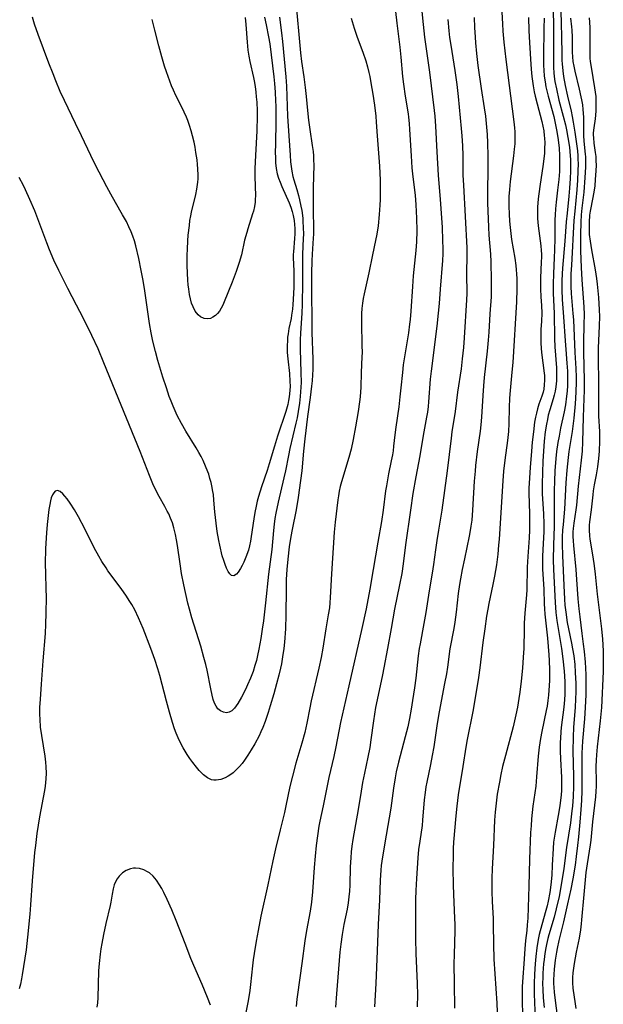
# Model space of a CAD drawing. Units: inches. Extents: x 2087394 to 2092852, y 185790 to 191226.
# Drawn here: x 2090164 to 2090253, y 187616 to 187766 of the extents above; entities that cross this region are included whole.
import ezdxf

# ---------------------------------------------------------------- set-up
doc = ezdxf.new("R2010")
doc.units = ezdxf.units.IN
doc.header["$MEASUREMENT"] = 0
doc.layers.add('c_23_T14S_R19E', color=71, linetype='Continuous')

msp = doc.modelspace()

# ---------------------------------------------------------------- linework, layer by layer
at = {"layer": 'c_23_T14S_R19E'}
for points in [[(2090220.94, 187769.78, 1076), (2090221.4, 187765.31, 1076), (2090221.86, 187761.64, 1076), (2090222.03, 187760.15, 1076), (2090222.31, 187757.18, 1076), (2090222.43, 187756.04, 1076), (2090222.69, 187754.21, 1076), (2090223.14, 187751.52, 1076), (2090223.21, 187750.99, 1076), (2090223.3, 187750.05, 1076), (2090223.37, 187749.12, 1076), (2090223.59, 187745.11, 1076), (2090223.72, 187743.3, 1076), (2090223.86, 187741.92, 1076), (2090224.19, 187739.14, 1076), (2090224.31, 187737.67, 1076), (2090224.42, 187735.63, 1076), (2090224.45, 187733.71, 1076), (2090224.41, 187732.04, 1076), (2090224.32, 187730.71, 1076), (2090223.92, 187726.85, 1076), (2090223.79, 187725.22, 1076), (2090223.57, 187721.48, 1076), (2090223.45, 187720.22, 1076), (2090223.36, 187719.51, 1076), (2090223.18, 187718.18, 1076), (2090222.67, 187715.15, 1076), (2090222.41, 187713.32, 1076), (2090222.27, 187712.15, 1076), (2090222.05, 187709.8, 1076), (2090221.9, 187708.43, 1076), (2090221.71, 187706.92, 1076), (2090221.25, 187703.8, 1076), (2090221.11, 187702.65, 1076), (2090220.93, 187700.93, 1076), (2090220.84, 187700.21, 1076), (2090220.74, 187699.59, 1076), (2090220.57, 187698.7, 1076), (2090220.16, 187696.71, 1076), (2090219.83, 187694.91, 1076), (2090219.71, 187694.14, 1076), (2090219.34, 187691.19, 1076), (2090219.08, 187689.49, 1076), (2090218.55, 187686.31, 1076), (2090217.82, 187682.15, 1076), (2090217.33, 187679.18, 1076), (2090216.76, 187676.17, 1076), (2090216.12, 187673.17, 1076), (2090214.12, 187664.48, 1076), (2090212.85, 187658.89, 1076), (2090212.15, 187655.2, 1076), (2090211.82, 187653.7, 1076), (2090211.08, 187650.52, 1076), (2090210.2, 187646.2, 1076), (2090209.7, 187643.85, 1076), (2090209.55, 187643.11, 1076), (2090209.33, 187641.62, 1076), (2090209.15, 187640.16, 1076), (2090208.99, 187638.56, 1076), (2090208.84, 187636.79, 1076), (2090208.59, 187633.13, 1076), (2090208.43, 187631.56, 1076), (2090208.21, 187630.16, 1076), (2090207.66, 187627.24, 1076), (2090207.41, 187625.66, 1076), (2090206.95, 187622.18, 1076), (2090206.28, 187617.49, 1076), (2090206.19, 187616.77, 1076), (2090206.08, 187615.64, 1076)], [(2090224.89, 187770.69, 1074), (2090225.41, 187765.12, 1074), (2090225.63, 187763.18, 1074), (2090226.38, 187757.87, 1074), (2090227.11, 187752.02, 1074), (2090227.19, 187751.15, 1074), (2090227.3, 187749.61, 1074), (2090227.52, 187745.73, 1074), (2090227.69, 187742.18, 1074), (2090228.02, 187738.48, 1074), (2090228.3, 187734.28, 1074), (2090228.39, 187732.24, 1074), (2090228.41, 187731, 1074), (2090228.4, 187730.18, 1074), (2090228.35, 187729.19, 1074), (2090228.04, 187724.85, 1074), (2090227.86, 187722.64, 1074), (2090227.71, 187721.17, 1074), (2090227.49, 187719.21, 1074), (2090226.63, 187712.33, 1074), (2090226.52, 187711.14, 1074), (2090226.26, 187707.69, 1074), (2090226.19, 187706.98, 1074), (2090226.08, 187706.09, 1074), (2090225.96, 187705.37, 1074), (2090225.44, 187702.56, 1074), (2090224.91, 187699.46, 1074), (2090224.32, 187696.28, 1074), (2090223.88, 187693.75, 1074), (2090223.49, 187691.18, 1074), (2090222.76, 187685.91, 1074), (2090222.4, 187683.04, 1074), (2090222.17, 187681.56, 1074), (2090221.84, 187679.85, 1074), (2090221.07, 187676.14, 1074), (2090220.55, 187673.19, 1074), (2090219.98, 187670.14, 1074), (2090219.46, 187667.2, 1074), (2090219.24, 187666.12, 1074), (2090218.56, 187663.05, 1074), (2090218.18, 187661.14, 1074), (2090217.86, 187659.14, 1074), (2090217.48, 187656.25, 1074), (2090217.3, 187655.06, 1074), (2090217.01, 187653.59, 1074), (2090216.5, 187651.18, 1074), (2090216.21, 187649.74, 1074), (2090215.98, 187648.42, 1074), (2090215.53, 187645.63, 1074), (2090214.74, 187641.06, 1074), (2090214.59, 187640.08, 1074), (2090214.49, 187639.19, 1074), (2090214.42, 187638.29, 1074), (2090214.34, 187636.92, 1074), (2090214.27, 187634.12, 1074), (2090214.22, 187633.23, 1074), (2090214.14, 187632.33, 1074), (2090214.03, 187631.45, 1074), (2090213.87, 187630.49, 1074), (2090213.38, 187628.12, 1074), (2090213.09, 187626.6, 1074), (2090212.88, 187625.14, 1074), (2090212.74, 187623.91, 1074), (2090212.24, 187617.58, 1074), (2090212.11, 187615.57, 1074)], [(2090237.27, 187769.73, 1068), (2090237.5, 187765.19, 1068), (2090237.58, 187764.07, 1068), (2090237.73, 187762.4, 1068), (2090238.03, 187759.76, 1068), (2090239.24, 187750.3, 1068), (2090239.34, 187749.36, 1068), (2090239.38, 187748.76, 1068), (2090239.4, 187748.15, 1068), (2090239.39, 187747.54, 1068), (2090239.36, 187746.92, 1068), (2090239.29, 187746.15, 1068), (2090239.18, 187745.14, 1068), (2090238.68, 187741.19, 1068), (2090238.55, 187739.97, 1068), (2090238.48, 187738.91, 1068), (2090238.47, 187738.19, 1068), (2090238.48, 187737.47, 1068), (2090238.52, 187736.24, 1068), (2090238.59, 187735.15, 1068), (2090238.66, 187734.21, 1068), (2090238.77, 187733.29, 1068), (2090238.9, 187732.37, 1068), (2090239.37, 187729.55, 1068), (2090239.53, 187728.44, 1068), (2090239.6, 187727.79, 1068), (2090239.66, 187727.14, 1068), (2090239.69, 187726.41, 1068), (2090239.7, 187724.89, 1068), (2090239.62, 187722.92, 1068), (2090239.06, 187713.68, 1068), (2090238.95, 187712.19, 1068), (2090238.67, 187709.39, 1068), (2090238.59, 187708.24, 1068), (2090238.54, 187706.8, 1068), (2090238.48, 187704.39, 1068), (2090238.41, 187703.19, 1068), (2090238.27, 187701.82, 1068), (2090237.85, 187698.78, 1068), (2090237.68, 187697.15, 1068), (2090237.57, 187695.67, 1068), (2090236.98, 187686.76, 1068), (2090236.91, 187685.88, 1068), (2090236.78, 187684.49, 1068), (2090236.57, 187682.85, 1068), (2090236.3, 187681.15, 1068), (2090236.04, 187679.86, 1068), (2090235.42, 187676.97, 1068), (2090235.25, 187676.12, 1068), (2090235.07, 187675.04, 1068), (2090234.8, 187673.16, 1068), (2090234.52, 187671.07, 1068), (2090234.07, 187667.18, 1068), (2090233.87, 187665.71, 1068), (2090233.62, 187664.17, 1068), (2090232.99, 187660.55, 1068), (2090232.15, 187656.31, 1068), (2090231.94, 187655.14, 1068), (2090231.47, 187652.18, 1068), (2090230.75, 187647.88, 1068), (2090230.53, 187646.15, 1068), (2090230.39, 187644.68, 1068), (2090230.07, 187640.69, 1068), (2090230.02, 187639.71, 1068), (2090229.99, 187638.73, 1068), (2090229.97, 187636.6, 1068), (2090230, 187634.17, 1068), (2090230.04, 187632.7, 1068), (2090230.21, 187629.11, 1068), (2090230.24, 187628.16, 1068), (2090230.23, 187627.19, 1068), (2090230.14, 187623.59, 1068), (2090230.12, 187622.17, 1068), (2090230.17, 187619.16, 1068), (2090230.19, 187615.39, 1068)], [(2090205.99, 187769.15, 1080), (2090206.75, 187760.77, 1080), (2090206.91, 187759.48, 1080), (2090207.27, 187757.14, 1080), (2090207.49, 187755.5, 1080), (2090207.63, 187754.15, 1080), (2090207.81, 187751.99, 1080), (2090207.97, 187750.54, 1080), (2090208.17, 187749.13, 1080), (2090208.56, 187746.7, 1080), (2090208.67, 187745.77, 1080), (2090208.73, 187745.14, 1080), (2090208.76, 187744.47, 1080), (2090208.77, 187743.77, 1080), (2090208.71, 187740.25, 1080), (2090208.7, 187738.06, 1080), (2090208.71, 187736.32, 1080), (2090208.74, 187734.5, 1080), (2090208.74, 187733.18, 1080), (2090208.71, 187732.58, 1080), (2090208.53, 187730.17, 1080), (2090208.48, 187729.15, 1080), (2090208.42, 187727.26, 1080), (2090208.41, 187726.12, 1080), (2090208.49, 187718.22, 1080), (2090208.63, 187714.15, 1080), (2090208.63, 187712.61, 1080), (2090208.59, 187711.77, 1080), (2090208.53, 187710.9, 1080), (2090208.44, 187710.04, 1080), (2090208.23, 187708.33, 1080), (2090207.83, 187705.45, 1080), (2090207.42, 187702.07, 1080), (2090207.22, 187700.15, 1080), (2090206.96, 187697.18, 1080), (2090206.78, 187695.7, 1080), (2090206.41, 187693.13, 1080), (2090206.1, 187691.22, 1080), (2090205.47, 187688.25, 1080), (2090205.27, 187687.17, 1080), (2090205.03, 187685.62, 1080), (2090204.81, 187683.75, 1080), (2090204.67, 187682.15, 1080), (2090204.59, 187680.64, 1080), (2090204.56, 187679.16, 1080), (2090204.54, 187675.29, 1080), (2090204.46, 187673.15, 1080), (2090204.33, 187671.12, 1080), (2090204.23, 187670.16, 1080), (2090204.04, 187668.88, 1080), (2090203.85, 187667.8, 1080), (2090203.71, 187667.14, 1080), (2090203.45, 187666.08, 1080), (2090203.1, 187664.74, 1080), (2090202.68, 187663.25, 1080), (2090202.14, 187661.41, 1080), (2090201.83, 187660.4, 1080), (2090201.37, 187659.03, 1080), (2090201.02, 187658.11, 1080), (2090200.74, 187657.48, 1080), (2090200.45, 187656.85, 1080), (2090199.8, 187655.64, 1080), (2090199.25, 187654.71, 1080), (2090198.75, 187653.91, 1080), (2090198.22, 187653.13, 1080), (2090197.86, 187652.65, 1080), (2090197.49, 187652.19, 1080), (2090196.89, 187651.56, 1080), (2090196.53, 187651.24, 1080), (2090196.16, 187650.96, 1080), (2090195.74, 187650.69, 1080), (2090195.31, 187650.47, 1080), (2090194.61, 187650.21, 1080), (2090193.91, 187650.09, 1080), (2090193.58, 187650.11, 1080), (2090193.23, 187650.18, 1080), (2090192.61, 187650.46, 1080), (2090192.01, 187650.9, 1080), (2090191.73, 187651.16, 1080), (2090191.32, 187651.59, 1080), (2090190.92, 187652.06, 1080), (2090190.36, 187652.79, 1080), (2090189.93, 187653.39, 1080), (2090189.52, 187654.02, 1080), (2090188.9, 187655.05, 1080), (2090188.46, 187655.89, 1080), (2090188.15, 187656.56, 1080), (2090187.86, 187657.24, 1080), (2090187.6, 187657.93, 1080), (2090187.26, 187658.9, 1080), (2090186.81, 187660.44, 1080), (2090186.35, 187662.15, 1080), (2090185.36, 187666.02, 1080), (2090185.06, 187667.07, 1080), (2090184.61, 187668.47, 1080), (2090184, 187670.15, 1080), (2090182.81, 187673.18, 1080), (2090182.11, 187674.83, 1080), (2090181.53, 187676.02, 1080), (2090181.08, 187676.82, 1080), (2090180.68, 187677.46, 1080), (2090180.26, 187678.09, 1080), (2090179.44, 187679.25, 1080), (2090177.45, 187681.97, 1080), (2090177.16, 187682.41, 1080), (2090176.54, 187683.38, 1080), (2090176.05, 187684.2, 1080), (2090175.35, 187685.46, 1080), (2090173.93, 187688.35, 1080), (2090172.96, 187690.2, 1080), (2090172.35, 187691.26, 1080), (2090171.71, 187692.25, 1080), (2090171.23, 187692.91, 1080), (2090170.9, 187693.33, 1080), (2090170.58, 187693.68, 1080), (2090170.18, 187694.02, 1080), (2090169.78, 187694.17, 1080), (2090169.41, 187694.08, 1080), (2090169.19, 187693.85, 1080), (2090169.01, 187693.55, 1080), (2090168.83, 187693.06, 1080), (2090168.7, 187692.59, 1080), (2090168.59, 187692.06, 1080), (2090168.46, 187691.31, 1080), (2090168.34, 187690.37, 1080), (2090168.2, 187688.99, 1080), (2090168.1, 187687.76, 1080), (2090167.97, 187685.37, 1080), (2090167.91, 187683.04, 1080), (2090167.93, 187681.55, 1080), (2090168.01, 187679.23, 1080), (2090168.03, 187677.95, 1080), (2090168.01, 187675.53, 1080), (2090167.97, 187673.85, 1080), (2090167.9, 187672.44, 1080), (2090167.56, 187668.27, 1080), (2090167.31, 187664.69, 1080), (2090167.13, 187662.43, 1080), (2090167.05, 187661.14, 1080), (2090167.04, 187660.11, 1080), (2090167.06, 187659.37, 1080), (2090167.15, 187658.19, 1080), (2090167.32, 187656.9, 1080), (2090167.84, 187653.74, 1080), (2090167.95, 187652.82, 1080), (2090168.01, 187652.13, 1080), (2090168.03, 187651.18, 1080), (2090168, 187650.3, 1080), (2090167.89, 187649.2, 1080), (2090167.79, 187648.52, 1080), (2090167.05, 187644.52, 1080), (2090166.65, 187642, 1080), (2090166.4, 187640.14, 1080), (2090166.28, 187639.08, 1080), (2090165.9, 187634.81, 1080), (2090165.67, 187631.11, 1080), (2090165.56, 187629.71, 1080), (2090165.23, 187626.22, 1080), (2090165, 187624.3, 1080), (2090164.41, 187620.46, 1080), (2090164.31, 187619.88, 1080), (2090164.14, 187619.05, 1080), (2090163.96, 187618.35, 1080)], [(2090245.21, 187768.12, 1062), (2090245.26, 187764.08, 1062), (2090245.26, 187759.37, 1062), (2090245.28, 187758.55, 1062), (2090245.33, 187757.73, 1062), (2090245.38, 187757.21, 1062), (2090245.48, 187756.44, 1062), (2090245.7, 187755.3, 1062), (2090246.1, 187753.58, 1062), (2090246.74, 187751.14, 1062), (2090247.07, 187749.85, 1062), (2090247.25, 187749.05, 1062), (2090247.47, 187747.91, 1062), (2090247.69, 187746.41, 1062), (2090247.81, 187745.14, 1062), (2090247.85, 187744.54, 1062), (2090247.87, 187743.66, 1062), (2090247.87, 187742.77, 1062), (2090247.83, 187741.65, 1062), (2090247.72, 187740.18, 1062), (2090247.61, 187738.97, 1062), (2090247.33, 187736.41, 1062), (2090247.21, 187735.08, 1062), (2090246.99, 187732.14, 1062), (2090246.63, 187728.03, 1062), (2090246.57, 187727.15, 1062), (2090246.53, 187726.11, 1062), (2090246.52, 187724.71, 1062), (2090246.59, 187723.25, 1062), (2090246.79, 187720.59, 1062), (2090247.02, 187716.97, 1062), (2090247.13, 187715.62, 1062), (2090247.32, 187713.57, 1062), (2090247.4, 187712.37, 1062), (2090247.42, 187711.03, 1062), (2090247.4, 187710.16, 1062), (2090247.34, 187709.3, 1062), (2090247.27, 187708.54, 1062), (2090247.09, 187707.24, 1062), (2090246.89, 187706.17, 1062), (2090246.35, 187703.66, 1062), (2090246.11, 187702.45, 1062), (2090245.94, 187701.5, 1062), (2090245.74, 187700.14, 1062), (2090245.62, 187699.06, 1062), (2090245.49, 187697.17, 1062), (2090245.4, 187695.59, 1062), (2090245.36, 187694.17, 1062), (2090245.39, 187690.65, 1062), (2090245.35, 187688.71, 1062), (2090245.26, 187685.91, 1062), (2090245.24, 187683.64, 1062), (2090245.28, 187682.17, 1062), (2090245.52, 187677.15, 1062), (2090245.64, 187675.63, 1062), (2090245.79, 187674.41, 1062), (2090245.97, 187673.18, 1062), (2090246.5, 187670.12, 1062), (2090246.71, 187668.58, 1062), (2090246.89, 187666.68, 1062), (2090246.98, 187665.13, 1062), (2090247, 187663.99, 1062), (2090246.98, 187663.17, 1062), (2090246.93, 187662.35, 1062), (2090246.82, 187661.21, 1062), (2090246.42, 187658.12, 1062), (2090246.36, 187657.45, 1062), (2090246.31, 187656.5, 1062), (2090246.29, 187655.83, 1062), (2090246.3, 187654.53, 1062), (2090246.34, 187653.34, 1062), (2090246.49, 187650.51, 1062), (2090246.51, 187649.76, 1062), (2090246.5, 187649.17, 1062), (2090246.48, 187648.58, 1062), (2090246.42, 187647.83, 1062), (2090246.33, 187647.08, 1062), (2090246.21, 187646.18, 1062), (2090245.97, 187644.74, 1062), (2090245.52, 187642.21, 1062), (2090245.29, 187640.68, 1062), (2090245.2, 187639.73, 1062), (2090245.08, 187637.15, 1062), (2090244.99, 187635.65, 1062), (2090244.86, 187634.19, 1062), (2090244.71, 187633, 1062), (2090244.48, 187631.68, 1062), (2090244.32, 187630.98, 1062), (2090244.12, 187630.26, 1062), (2090243.48, 187628.1, 1062), (2090243.1, 187626.62, 1062), (2090242.94, 187625.85, 1062), (2090242.72, 187624.58, 1062), (2090242.57, 187623.26, 1062), (2090242.47, 187622.16, 1062), (2090242.37, 187620.6, 1062), (2090242.33, 187619.16, 1062), (2090242.33, 187617.69, 1062), (2090242.38, 187616.16, 1062), (2090242.5, 187614.16, 1062)], [(2090246.36, 187767.08, 1060), (2090246.45, 187765.29, 1060), (2090246.51, 187763.17, 1060), (2090246.52, 187760.67, 1060), (2090246.55, 187759.63, 1060), (2090246.59, 187759.1, 1060), (2090246.69, 187758.05, 1060), (2090246.8, 187757.2, 1060), (2090247.03, 187755.84, 1060), (2090247.38, 187754.22, 1060), (2090247.95, 187751.91, 1060), (2090248.12, 187751.11, 1060), (2090248.28, 187750.24, 1060), (2090248.52, 187748.72, 1060), (2090248.81, 187746.59, 1060), (2090248.9, 187745.86, 1060), (2090248.96, 187745.13, 1060), (2090248.99, 187744.54, 1060), (2090249, 187743.94, 1060), (2090248.99, 187742.8, 1060), (2090248.93, 187741.43, 1060), (2090248.82, 187739.92, 1060), (2090248.49, 187736.68, 1060), (2090248.38, 187735.3, 1060), (2090247.99, 187728.49, 1060), (2090247.93, 187727.16, 1060), (2090247.92, 187726.02, 1060), (2090247.93, 187725.25, 1060), (2090247.97, 187724.19, 1060), (2090248.23, 187721.14, 1060), (2090248.3, 187720.15, 1060), (2090248.51, 187715.17, 1060), (2090248.65, 187712.77, 1060), (2090248.7, 187711.45, 1060), (2090248.7, 187710.74, 1060), (2090248.67, 187709.17, 1060), (2090248.55, 187707.36, 1060), (2090248.34, 187705.17, 1060), (2090248.09, 187703.18, 1060), (2090247.62, 187700.12, 1060), (2090247.51, 187699.19, 1060), (2090247.32, 187697.3, 1060), (2090247.17, 187695.36, 1060), (2090246.95, 187691.33, 1060), (2090246.72, 187689, 1060), (2090246.65, 187688.13, 1060), (2090246.61, 187687.14, 1060), (2090246.59, 187686.02, 1060), (2090246.62, 187684.31, 1060), (2090246.82, 187679.75, 1060), (2090246.93, 187677.67, 1060), (2090247, 187676.74, 1060), (2090247.12, 187675.69, 1060), (2090247.36, 187674.12, 1060), (2090247.55, 187673.14, 1060), (2090248.02, 187670.94, 1060), (2090248.18, 187670.11, 1060), (2090248.34, 187669.02, 1060), (2090248.49, 187667.72, 1060), (2090248.59, 187666.51, 1060), (2090248.66, 187664.83, 1060), (2090248.66, 187663.5, 1060), (2090248.64, 187662.5, 1060), (2090248.58, 187661.18, 1060), (2090248.33, 187658.15, 1060), (2090248.26, 187656.67, 1060), (2090248.22, 187654.52, 1060), (2090248.3, 187650.71, 1060), (2090248.31, 187649.16, 1060), (2090248.25, 187647.62, 1060), (2090248.14, 187646.17, 1060), (2090248.07, 187645.43, 1060), (2090247.84, 187643.61, 1060), (2090247.27, 187639.84, 1060), (2090246.85, 187636.67, 1060), (2090246.46, 187634.18, 1060), (2090246.12, 187632.41, 1060), (2090245.69, 187630.54, 1060), (2090245.35, 187629.26, 1060), (2090244.55, 187626.55, 1060), (2090244.41, 187626.02, 1060), (2090244.19, 187625.09, 1060), (2090244.09, 187624.57, 1060), (2090243.94, 187623.71, 1060), (2090243.83, 187622.83, 1060), (2090243.75, 187622.15, 1060), (2090243.65, 187620.71, 1060), (2090243.62, 187620.07, 1060), (2090243.6, 187619.16, 1060), (2090243.62, 187618.24, 1060), (2090243.7, 187616.99, 1060), (2090243.84, 187615.49, 1060)], [(2090203.57, 187766.21, 1082), (2090203.88, 187763.84, 1082), (2090204.03, 187762.51, 1082), (2090204.53, 187757.14, 1082), (2090204.61, 187755.71, 1082), (2090204.8, 187751.17, 1082), (2090205, 187748.16, 1082), (2090205.17, 187745.21, 1082), (2090205.25, 187744.2, 1082), (2090205.33, 187743.49, 1082), (2090205.43, 187742.8, 1082), (2090205.61, 187741.97, 1082), (2090205.74, 187741.47, 1082), (2090206.19, 187740, 1082), (2090206.45, 187739.07, 1082), (2090206.62, 187738.4, 1082), (2090206.83, 187737.45, 1082), (2090206.94, 187736.79, 1082), (2090207.09, 187735.61, 1082), (2090207.13, 187735.1, 1082), (2090207.18, 187734.19, 1082), (2090207.2, 187733.19, 1082), (2090207.18, 187732.56, 1082), (2090207.08, 187730.15, 1082), (2090207.07, 187729.42, 1082), (2090207.08, 187725.83, 1082), (2090207.02, 187722.48, 1082), (2090206.97, 187721.19, 1082), (2090206.74, 187718.13, 1082), (2090206.7, 187717.11, 1082), (2090206.7, 187715.69, 1082), (2090206.83, 187712.15, 1082), (2090206.84, 187710.6, 1082), (2090206.77, 187709.18, 1082), (2090206.72, 187708.5, 1082), (2090206.6, 187707.49, 1082), (2090206.4, 187706.19, 1082), (2090206.23, 187705.24, 1082), (2090206.05, 187704.42, 1082), (2090205.15, 187700.6, 1082), (2090204.92, 187699.5, 1082), (2090204.46, 187697.2, 1082), (2090204.21, 187696.09, 1082), (2090203.34, 187692.41, 1082), (2090203, 187690.76, 1082), (2090202.86, 187689.92, 1082), (2090202.75, 187689.08, 1082), (2090202.64, 187688.09, 1082), (2090202.38, 187685.19, 1082), (2090201.9, 187681.47, 1082), (2090201.44, 187677.11, 1082), (2090201.13, 187674.37, 1082), (2090200.95, 187673.07, 1082), (2090200.74, 187671.68, 1082), (2090200.44, 187670.03, 1082), (2090200.24, 187669.09, 1082), (2090200.04, 187668.32, 1082), (2090199.83, 187667.56, 1082), (2090199.55, 187666.66, 1082), (2090199.16, 187665.62, 1082), (2090198.71, 187664.59, 1082), (2090198.39, 187663.91, 1082), (2090197.78, 187662.73, 1082), (2090197.23, 187661.78, 1082), (2090196.98, 187661.4, 1082), (2090196.71, 187661.06, 1082), (2090196.33, 187660.68, 1082), (2090195.92, 187660.44, 1082), (2090195.48, 187660.37, 1082), (2090195.04, 187660.43, 1082), (2090194.57, 187660.66, 1082), (2090194.2, 187660.98, 1082), (2090193.91, 187661.35, 1082), (2090193.68, 187661.8, 1082), (2090193.46, 187662.38, 1082), (2090193.29, 187663.02, 1082), (2090193.09, 187663.98, 1082), (2090192.54, 187666.87, 1082), (2090192.34, 187667.73, 1082), (2090192.07, 187668.78, 1082), (2090191.57, 187670.5, 1082), (2090190.22, 187674.81, 1082), (2090189.84, 187676.15, 1082), (2090189.62, 187677.05, 1082), (2090189, 187679.82, 1082), (2090188.66, 187681.56, 1082), (2090188.43, 187683.03, 1082), (2090188.04, 187685.84, 1082), (2090187.91, 187686.67, 1082), (2090187.75, 187687.49, 1082), (2090187.5, 187688.51, 1082), (2090187.26, 187689.27, 1082), (2090186.97, 187690, 1082), (2090186.7, 187690.62, 1082), (2090186.48, 187691.05, 1082), (2090186.11, 187691.75, 1082), (2090185.25, 187693.29, 1082), (2090184.79, 187694.15, 1082), (2090184.29, 187695.22, 1082), (2090183.77, 187696.49, 1082), (2090182.36, 187700.12, 1082), (2090179.45, 187707.18, 1082), (2090176.85, 187713.63, 1082), (2090175.94, 187715.75, 1082), (2090175, 187717.75, 1082), (2090173.68, 187720.46, 1082), (2090172.69, 187722.38, 1082), (2090171.33, 187724.93, 1082), (2090170.51, 187726.53, 1082), (2090169.96, 187727.68, 1082), (2090169.24, 187729.26, 1082), (2090168.58, 187730.8, 1082), (2090168.15, 187731.87, 1082), (2090166.62, 187735.94, 1082), (2090166.3, 187736.75, 1082), (2090165.58, 187738.47, 1082), (2090164.9, 187739.94, 1082), (2090164.59, 187740.58, 1082), (2090163.93, 187741.81, 1082)], [(2090201.3, 187766.24, 1084), (2090201.51, 187765.06, 1084), (2090201.9, 187763.21, 1084), (2090202.07, 187762.14, 1084), (2090202.69, 187757.15, 1084), (2090202.79, 187756.13, 1084), (2090202.9, 187754.78, 1084), (2090202.97, 187753.49, 1084), (2090203, 187752.68, 1084), (2090203.01, 187750.41, 1084), (2090202.93, 187746.91, 1084), (2090202.92, 187745.6, 1084), (2090202.93, 187744.87, 1084), (2090202.97, 187744.03, 1084), (2090203.06, 187743.19, 1084), (2090203.23, 187742.36, 1084), (2090203.41, 187741.72, 1084), (2090203.64, 187741.09, 1084), (2090203.9, 187740.47, 1084), (2090205.03, 187737.98, 1084), (2090205.29, 187737.32, 1084), (2090205.5, 187736.64, 1084), (2090205.65, 187736.04, 1084), (2090205.79, 187735.3, 1084), (2090205.86, 187734.69, 1084), (2090205.9, 187734.08, 1084), (2090205.91, 187733.26, 1084), (2090205.87, 187732.55, 1084), (2090205.67, 187730.53, 1084), (2090205.64, 187730.11, 1084), (2090205.64, 187729.65, 1084), (2090205.73, 187727.55, 1084), (2090205.75, 187726.56, 1084), (2090205.72, 187725.12, 1084), (2090205.64, 187723.23, 1084), (2090205.6, 187722.5, 1084), (2090205.54, 187721.77, 1084), (2090205.41, 187720.86, 1084), (2090205.32, 187720.37, 1084), (2090205, 187718.85, 1084), (2090204.86, 187718.03, 1084), (2090204.8, 187717.51, 1084), (2090204.76, 187716.99, 1084), (2090204.73, 187716.2, 1084), (2090204.75, 187715.17, 1084), (2090204.82, 187714.22, 1084), (2090205.08, 187711.98, 1084), (2090205.16, 187710.75, 1084), (2090205.17, 187710.07, 1084), (2090205.14, 187709.38, 1084), (2090205.05, 187708.46, 1084), (2090204.95, 187707.87, 1084), (2090204.83, 187707.29, 1084), (2090204.54, 187706.23, 1084), (2090203.26, 187702.46, 1084), (2090202.79, 187700.95, 1084), (2090202.01, 187698.24, 1084), (2090201.68, 187697.21, 1084), (2090200.83, 187694.75, 1084), (2090200.37, 187693.27, 1084), (2090200.17, 187692.54, 1084), (2090200, 187691.81, 1084), (2090199.81, 187690.86, 1084), (2090199.65, 187689.9, 1084), (2090199.27, 187687.19, 1084), (2090199.15, 187686.48, 1084), (2090199, 187685.79, 1084), (2090198.83, 187685.11, 1084), (2090198.46, 187684.05, 1084), (2090198.13, 187683.27, 1084), (2090197.89, 187682.76, 1084), (2090197.64, 187682.3, 1084), (2090197.29, 187681.76, 1084), (2090197.03, 187681.44, 1084), (2090196.63, 187681.2, 1084), (2090196.24, 187681.26, 1084), (2090195.99, 187681.51, 1084), (2090195.75, 187681.88, 1084), (2090195.49, 187682.39, 1084), (2090195.28, 187682.93, 1084), (2090195.08, 187683.53, 1084), (2090194.86, 187684.26, 1084), (2090194.47, 187685.87, 1084), (2090194.32, 187686.6, 1084), (2090194.08, 187687.95, 1084), (2090193.9, 187689.24, 1084), (2090193.73, 187690.93, 1084), (2090193.59, 187692.73, 1084), (2090193.51, 187693.56, 1084), (2090193.44, 187694.01, 1084), (2090193.28, 187694.89, 1084), (2090193.16, 187695.39, 1084), (2090192.98, 187696.03, 1084), (2090192.79, 187696.66, 1084), (2090192.66, 187697.02, 1084), (2090192.31, 187697.91, 1084), (2090191.93, 187698.77, 1084), (2090191.62, 187699.38, 1084), (2090191.29, 187699.99, 1084), (2090190.89, 187700.66, 1084), (2090189.32, 187703.22, 1084), (2090188.67, 187704.36, 1084), (2090188, 187705.62, 1084), (2090187.67, 187706.3, 1084), (2090187.36, 187707.02, 1084), (2090187.06, 187707.76, 1084), (2090186.79, 187708.5, 1084), (2090186.34, 187709.79, 1084), (2090185.82, 187711.45, 1084), (2090185.06, 187713.96, 1084), (2090184.67, 187715.36, 1084), (2090184.29, 187716.93, 1084), (2090184.02, 187718.19, 1084), (2090183.78, 187719.61, 1084), (2090182.99, 187724.91, 1084), (2090182.75, 187726.42, 1084), (2090182.52, 187727.68, 1084), (2090182.13, 187729.51, 1084), (2090181.68, 187731.41, 1084), (2090181.47, 187732.16, 1084), (2090181.23, 187732.91, 1084), (2090181, 187733.53, 1084), (2090180.65, 187734.33, 1084), (2090180.26, 187735.11, 1084), (2090179.69, 187736.15, 1084), (2090178.59, 187738.03, 1084), (2090177.89, 187739.27, 1084), (2090177.27, 187740.42, 1084), (2090175.57, 187743.68, 1084), (2090174.84, 187745.19, 1084), (2090173.44, 187748.14, 1084), (2090172.52, 187750.03, 1084), (2090170.84, 187753.56, 1084), (2090170.2, 187754.93, 1084), (2090169.51, 187756.52, 1084), (2090169.09, 187757.57, 1084), (2090168.47, 187759.2, 1084), (2090166.85, 187763.59, 1084), (2090166.29, 187765.17, 1084), (2090165.95, 187766.2, 1084)], [(2090198.36, 187766.16, 1086), (2090198.42, 187765.09, 1086), (2090198.64, 187762.39, 1086), (2090198.75, 187761.2, 1086), (2090198.88, 187760.26, 1086), (2090199.03, 187759.48, 1086), (2090199.6, 187757.06, 1086), (2090199.71, 187756.51, 1086), (2090199.85, 187755.67, 1086), (2090199.96, 187754.83, 1086), (2090200.03, 187754.12, 1086), (2090200.1, 187753.28, 1086), (2090200.14, 187751.95, 1086), (2090200.15, 187751.15, 1086), (2090200.1, 187748.9, 1086), (2090199.9, 187745.16, 1086), (2090199.83, 187743.21, 1086), (2090199.83, 187741.97, 1086), (2090199.89, 187739.01, 1086), (2090199.88, 187738.54, 1086), (2090199.84, 187738.08, 1086), (2090199.74, 187737.39, 1086), (2090199.59, 187736.71, 1086), (2090199.47, 187736.28, 1086), (2090198.73, 187733.99, 1086), (2090198.57, 187733.46, 1086), (2090198.26, 187732.26, 1086), (2090197.76, 187730.07, 1086), (2090197.41, 187728.87, 1086), (2090196.96, 187727.53, 1086), (2090196.36, 187725.9, 1086), (2090195.15, 187722.89, 1086), (2090194.93, 187722.39, 1086), (2090194.7, 187721.92, 1086), (2090194.43, 187721.5, 1086), (2090194.14, 187721.13, 1086), (2090193.82, 187720.81, 1086), (2090193.44, 187720.55, 1086), (2090193.05, 187720.38, 1086), (2090192.6, 187720.31, 1086), (2090192.08, 187720.38, 1086), (2090191.56, 187720.61, 1086), (2090191.16, 187720.94, 1086), (2090190.73, 187721.5, 1086), (2090190.42, 187722.12, 1086), (2090190.19, 187722.72, 1086), (2090190, 187723.37, 1086), (2090189.86, 187724.01, 1086), (2090189.74, 187724.83, 1086), (2090189.67, 187725.51, 1086), (2090189.62, 187726.2, 1086), (2090189.53, 187728.4, 1086), (2090189.52, 187729.99, 1086), (2090189.55, 187730.89, 1086), (2090189.62, 187732.19, 1086), (2090189.68, 187733.03, 1086), (2090189.84, 187734.52, 1086), (2090189.94, 187735.25, 1086), (2090190.08, 187736, 1086), (2090190.19, 187736.53, 1086), (2090190.85, 187739.25, 1086), (2090191, 187740.05, 1086), (2090191.13, 187741.09, 1086), (2090191.17, 187741.63, 1086), (2090191.18, 187742.18, 1086), (2090191.15, 187743.13, 1086), (2090191.1, 187743.81, 1086), (2090191.02, 187744.49, 1086), (2090190.85, 187745.64, 1086), (2090190.71, 187746.42, 1086), (2090190.55, 187747.19, 1086), (2090190.32, 187748.14, 1086), (2090190.11, 187748.93, 1086), (2090189.87, 187749.71, 1086), (2090189.6, 187750.48, 1086), (2090189.4, 187751.01, 1086), (2090189.07, 187751.76, 1086), (2090188.71, 187752.5, 1086), (2090187.78, 187754.32, 1086), (2090187.42, 187755.09, 1086), (2090187.13, 187755.78, 1086), (2090186.86, 187756.47, 1086), (2090186.36, 187757.88, 1086), (2090186.07, 187758.77, 1086), (2090185.65, 187760.17, 1086), (2090185.2, 187761.84, 1086), (2090184.59, 187764.23, 1086), (2090184.19, 187765.88, 1086)], [(2090214.45, 187766.09, 1078), (2090214.94, 187764.55, 1078), (2090215.41, 187763.19, 1078), (2090216.25, 187760.88, 1078), (2090216.69, 187759.55, 1078), (2090216.95, 187758.67, 1078), (2090217.17, 187757.78, 1078), (2090217.3, 187757.19, 1078), (2090217.49, 187756.21, 1078), (2090217.77, 187754.49, 1078), (2090218.01, 187752.83, 1078), (2090218.21, 187751.15, 1078), (2090218.29, 187750.23, 1078), (2090218.42, 187748.17, 1078), (2090218.79, 187743.53, 1078), (2090218.9, 187741.43, 1078), (2090218.91, 187739.88, 1078), (2090218.88, 187738.45, 1078), (2090218.83, 187737.61, 1078), (2090218.73, 187736.17, 1078), (2090218.56, 187734.46, 1078), (2090218.38, 187733.22, 1078), (2090218.2, 187732.24, 1078), (2090217.7, 187730.05, 1078), (2090217.14, 187727.3, 1078), (2090216.44, 187724.13, 1078), (2090216.31, 187723.4, 1078), (2090216.2, 187722.67, 1078), (2090216.1, 187721.88, 1078), (2090216.05, 187721.14, 1078), (2090216.02, 187720.42, 1078), (2090216.02, 187719.69, 1078), (2090216.12, 187716.27, 1078), (2090216.13, 187715.18, 1078), (2090216.11, 187714.54, 1078), (2090216, 187712.15, 1078), (2090215.92, 187709.9, 1078), (2090215.83, 187708.43, 1078), (2090215.74, 187707.66, 1078), (2090215.54, 187706.19, 1078), (2090215.14, 187703.9, 1078), (2090214.78, 187701.97, 1078), (2090214.46, 187700.5, 1078), (2090214.12, 187699.19, 1078), (2090213, 187695.51, 1078), (2090212.81, 187694.8, 1078), (2090212.65, 187694.08, 1078), (2090212.53, 187693.36, 1078), (2090212.45, 187692.76, 1078), (2090212.05, 187689.39, 1078), (2090211.89, 187687.84, 1078), (2090211.47, 187681.51, 1078), (2090211.28, 187677.88, 1078), (2090211.22, 187677.11, 1078), (2090211.15, 187676.35, 1078), (2090210.98, 187675.25, 1078), (2090210.61, 187673.11, 1078), (2090210.17, 187670.18, 1078), (2090209.92, 187668.78, 1078), (2090209.57, 187667.17, 1078), (2090208.38, 187662.2, 1078), (2090208.16, 187661.13, 1078), (2090207.7, 187658.76, 1078), (2090207.4, 187657.34, 1078), (2090206.98, 187655.76, 1078), (2090206.05, 187652.68, 1078), (2090205.52, 187650.73, 1078), (2090205.14, 187649.13, 1078), (2090204.54, 187646.2, 1078), (2090204.31, 187645.2, 1078), (2090203.68, 187642.57, 1078), (2090202.95, 187639.67, 1078), (2090202.53, 187637.85, 1078), (2090201.79, 187634.19, 1078), (2090200.72, 187629.39, 1078), (2090200.3, 187627.24, 1078), (2090200, 187625.61, 1078), (2090199.7, 187623.74, 1078), (2090199.56, 187622.77, 1078), (2090199.45, 187621.84, 1078), (2090199.16, 187619.03, 1078), (2090199.04, 187618.1, 1078), (2090198.79, 187616.51, 1078), (2090198.41, 187614.49, 1078)], [(2090229.16, 187765.85, 1072), (2090229.33, 187764.14, 1072), (2090229.46, 187763.1, 1072), (2090229.62, 187761.94, 1072), (2090230.24, 187758.08, 1072), (2090230.54, 187755.95, 1072), (2090230.74, 187754.16, 1072), (2090231.23, 187749.29, 1072), (2090231.32, 187748.15, 1072), (2090231.41, 187746.66, 1072), (2090231.45, 187745.16, 1072), (2090231.49, 187742.16, 1072), (2090231.55, 187740.63, 1072), (2090232.07, 187731.12, 1072), (2090232.1, 187730.03, 1072), (2090232.04, 187727.16, 1072), (2090232.08, 187724.18, 1072), (2090232.05, 187723.2, 1072), (2090231.68, 187717.44, 1072), (2090231.56, 187715.95, 1072), (2090231.39, 187714.24, 1072), (2090231.19, 187712.72, 1072), (2090230.67, 187709.15, 1072), (2090230.31, 187706.19, 1072), (2090229.81, 187703.12, 1072), (2090229.67, 187702.13, 1072), (2090229.1, 187697.18, 1072), (2090228.27, 187691.19, 1072), (2090227.74, 187688.14, 1072), (2090227.49, 187686.58, 1072), (2090227.29, 187685.16, 1072), (2090227.01, 187682.94, 1072), (2090226.82, 187681.61, 1072), (2090226.34, 187678.91, 1072), (2090225.83, 187675.63, 1072), (2090225.55, 187673.93, 1072), (2090224.96, 187670.84, 1072), (2090224.83, 187670.12, 1072), (2090224.68, 187669.04, 1072), (2090224.29, 187665.62, 1072), (2090224.11, 187664.17, 1072), (2090223.83, 187662.21, 1072), (2090223.62, 187660.9, 1072), (2090223.36, 187659.48, 1072), (2090223.09, 187658.21, 1072), (2090222.71, 187656.7, 1072), (2090221.68, 187652.85, 1072), (2090221.34, 187651.37, 1072), (2090221.15, 187650.44, 1072), (2090220.89, 187648.88, 1072), (2090220.5, 187645.83, 1072), (2090219.79, 187641.76, 1072), (2090219.23, 187638.45, 1072), (2090219.06, 187637.13, 1072), (2090218.99, 187636.43, 1072), (2090218.9, 187634.88, 1072), (2090218.76, 187631.9, 1072), (2090218.57, 187628.16, 1072), (2090218.42, 187624.13, 1072), (2090218.21, 187619.17, 1072), (2090218, 187615.61, 1072)], [(2090233.2, 187766.16, 1070), (2090233.25, 187764.67, 1070), (2090233.33, 187763.17, 1070), (2090233.39, 187762.29, 1070), (2090233.55, 187760.68, 1070), (2090233.77, 187758.86, 1070), (2090234.28, 187755.36, 1070), (2090234.74, 187752.43, 1070), (2090234.92, 187751.14, 1070), (2090235.04, 187750.04, 1070), (2090235.16, 187748.35, 1070), (2090235.22, 187747.08, 1070), (2090235.26, 187745.07, 1070), (2090235.25, 187743.24, 1070), (2090235.21, 187739.52, 1070), (2090235.23, 187737.98, 1070), (2090235.37, 187734.24, 1070), (2090235.44, 187733.04, 1070), (2090235.66, 187730.15, 1070), (2090235.72, 187728.98, 1070), (2090235.79, 187726.16, 1070), (2090235.8, 187724.79, 1070), (2090235.76, 187723.64, 1070), (2090235.57, 187721.06, 1070), (2090235.42, 187718.28, 1070), (2090235.33, 187717.07, 1070), (2090235.17, 187715.37, 1070), (2090234.73, 187711.38, 1070), (2090234.6, 187710.09, 1070), (2090234.5, 187708.63, 1070), (2090234.38, 187706.17, 1070), (2090234.28, 187704.67, 1070), (2090234.13, 187703.2, 1070), (2090233.67, 187700.14, 1070), (2090233.4, 187697.99, 1070), (2090233.32, 187697.15, 1070), (2090233.21, 187695.6, 1070), (2090232.95, 187691.18, 1070), (2090232.82, 187689.67, 1070), (2090232.7, 187688.75, 1070), (2090232.55, 187687.79, 1070), (2090232.44, 187687.23, 1070), (2090231.7, 187683.78, 1070), (2090231.38, 187682.15, 1070), (2090231.12, 187680.76, 1070), (2090230.97, 187679.86, 1070), (2090230.78, 187678.53, 1070), (2090230.44, 187675.65, 1070), (2090230.23, 187674.17, 1070), (2090230.08, 187673.21, 1070), (2090229.51, 187670.11, 1070), (2090229.12, 187667.3, 1070), (2090228.96, 187666.28, 1070), (2090228.7, 187664.81, 1070), (2090227.86, 187660.52, 1070), (2090227.57, 187658.75, 1070), (2090227.03, 187655.18, 1070), (2090226.8, 187653.86, 1070), (2090226.54, 187652.48, 1070), (2090225.97, 187649.78, 1070), (2090225.85, 187649.11, 1070), (2090225.72, 187648.22, 1070), (2090225.59, 187647.09, 1070), (2090225.34, 187644, 1070), (2090225.26, 187643.23, 1070), (2090224.9, 187640.84, 1070), (2090224.74, 187639.53, 1070), (2090224.64, 187638.31, 1070), (2090224.42, 187635.15, 1070), (2090224.32, 187633.29, 1070), (2090224.27, 187631.94, 1070), (2090224.26, 187630.35, 1070), (2090224.27, 187625.94, 1070), (2090224.32, 187623.74, 1070), (2090224.54, 187619.16, 1070), (2090224.56, 187617.44, 1070), (2090224.52, 187615.6, 1070)], [(2090241.48, 187766.15, 1066), (2090241.52, 187764.2, 1066), (2090241.56, 187763.23, 1066), (2090241.76, 187759.82, 1066), (2090241.87, 187758.33, 1066), (2090241.99, 187757.19, 1066), (2090242.18, 187755.78, 1066), (2090242.34, 187754.86, 1066), (2090242.48, 187754.22, 1066), (2090242.77, 187753.02, 1066), (2090243.48, 187750.35, 1066), (2090243.64, 187749.62, 1066), (2090243.78, 187748.9, 1066), (2090243.87, 187748.17, 1066), (2090243.9, 187747.85, 1066), (2090243.94, 187747.06, 1066), (2090243.92, 187746.26, 1066), (2090243.88, 187745.46, 1066), (2090243.8, 187744.73, 1066), (2090243.7, 187743.87, 1066), (2090243.19, 187740.46, 1066), (2090242.95, 187738.58, 1066), (2090242.85, 187737.32, 1066), (2090242.82, 187736.18, 1066), (2090242.85, 187735.58, 1066), (2090242.94, 187734.45, 1066), (2090243.33, 187731.43, 1066), (2090243.39, 187730.7, 1066), (2090243.42, 187730.16, 1066), (2090243.42, 187729.72, 1066), (2090243.4, 187728.97, 1066), (2090243.3, 187726.49, 1066), (2090243.29, 187724.87, 1066), (2090243.34, 187723.65, 1066), (2090243.43, 187722.33, 1066), (2090243.48, 187721.16, 1066), (2090243.44, 187719.98, 1066), (2090243.36, 187718.67, 1066), (2090243.34, 187717.42, 1066), (2090243.36, 187716.54, 1066), (2090243.46, 187715.21, 1066), (2090243.87, 187712.06, 1066), (2090243.9, 187711.68, 1066), (2090243.91, 187710.97, 1066), (2090243.87, 187710.28, 1066), (2090243.78, 187709.59, 1066), (2090243.68, 187709.15, 1066), (2090243.49, 187708.53, 1066), (2090243.06, 187707.3, 1066), (2090242.85, 187706.64, 1066), (2090242.66, 187705.95, 1066), (2090242.53, 187705.33, 1066), (2090242.4, 187704.61, 1066), (2090242.21, 187703.13, 1066), (2090242.04, 187701.54, 1066), (2090241.92, 187700.18, 1066), (2090241.74, 187697.71, 1066), (2090241.54, 187695.3, 1066), (2090241.5, 187694.56, 1066), (2090241.49, 187693.77, 1066), (2090241.63, 187690.64, 1066), (2090241.63, 187689.2, 1066), (2090241.6, 187688.16, 1066), (2090241.54, 187686.99, 1066), (2090241.36, 187684.12, 1066), (2090241.28, 187682.54, 1066), (2090241.22, 187679.09, 1066), (2090241.17, 187678.31, 1066), (2090240.92, 187675.54, 1066), (2090240.82, 187673.99, 1066), (2090240.79, 187673.16, 1066), (2090240.75, 187670.16, 1066), (2090240.67, 187668.8, 1066), (2090240.54, 187667.15, 1066), (2090240.34, 187665.19, 1066), (2090240.14, 187663.52, 1066), (2090240, 187662.52, 1066), (2090239.78, 187661.2, 1066), (2090239.55, 187660.03, 1066), (2090239.13, 187658.2, 1066), (2090237.95, 187653.88, 1066), (2090237.53, 187652.16, 1066), (2090237.27, 187650.98, 1066), (2090237.03, 187649.8, 1066), (2090236.71, 187647.95, 1066), (2090236.48, 187646.15, 1066), (2090236.4, 187645.23, 1066), (2090236.31, 187644.01, 1066), (2090236.14, 187640.17, 1066), (2090235.95, 187636.63, 1066), (2090235.89, 187635.18, 1066), (2090235.87, 187634.17, 1066), (2090235.89, 187633.14, 1066), (2090235.94, 187631.66, 1066), (2090236.08, 187629.03, 1066), (2090236.11, 187628.16, 1066), (2090236.13, 187625.16, 1066), (2090236.21, 187622.88, 1066), (2090236.63, 187616.16, 1066), (2090236.84, 187610.79, 1066)], [(2090243.85, 187766.08, 1064), (2090243.8, 187764.57, 1064), (2090243.76, 187760.19, 1064), (2090243.77, 187758.86, 1064), (2090243.79, 187758.15, 1064), (2090243.86, 187757.22, 1064), (2090243.98, 187756.37, 1064), (2090244.12, 187755.64, 1064), (2090244.48, 187754.18, 1064), (2090245.3, 187751.12, 1064), (2090245.59, 187749.84, 1064), (2090245.78, 187748.81, 1064), (2090245.98, 187747.53, 1064), (2090246.12, 187746.26, 1064), (2090246.18, 187745.16, 1064), (2090246.2, 187744.1, 1064), (2090246.16, 187742.71, 1064), (2090246.07, 187741.5, 1064), (2090245.89, 187739.88, 1064), (2090245.67, 187738.05, 1064), (2090245.57, 187737.06, 1064), (2090245.5, 187736.15, 1064), (2090245.48, 187735.37, 1064), (2090245.47, 187732.58, 1064), (2090245.44, 187730.77, 1064), (2090245.39, 187729.66, 1064), (2090245.25, 187727.15, 1064), (2090245.2, 187725.64, 1064), (2090245.22, 187724.18, 1064), (2090245.36, 187721.15, 1064), (2090245.41, 187717.34, 1064), (2090245.47, 187716.03, 1064), (2090245.71, 187712.83, 1064), (2090245.73, 187712.17, 1064), (2090245.73, 187711.53, 1064), (2090245.71, 187710.89, 1064), (2090245.62, 187709.94, 1064), (2090245.52, 187709.31, 1064), (2090245.39, 187708.71, 1064), (2090245.23, 187708.12, 1064), (2090244.72, 187706.47, 1064), (2090244.48, 187705.63, 1064), (2090244.33, 187704.97, 1064), (2090244.2, 187704.29, 1064), (2090244.02, 187703.11, 1064), (2090243.86, 187701.7, 1064), (2090243.74, 187700.16, 1064), (2090243.66, 187698.65, 1064), (2090243.54, 187695.2, 1064), (2090243.54, 187694.18, 1064), (2090243.55, 187693.68, 1064), (2090243.75, 187690.64, 1064), (2090243.81, 187689.13, 1064), (2090243.81, 187687.93, 1064), (2090243.64, 187685.15, 1064), (2090243.6, 187684.17, 1064), (2090243.59, 187683.21, 1064), (2090243.6, 187682.2, 1064), (2090243.8, 187679.16, 1064), (2090243.85, 187676.93, 1064), (2090243.88, 187676.17, 1064), (2090243.94, 187675.38, 1064), (2090244.22, 187673.08, 1064), (2090244.36, 187671.73, 1064), (2090244.55, 187669.19, 1064), (2090244.6, 187668.32, 1064), (2090244.64, 187666.85, 1064), (2090244.64, 187665.27, 1064), (2090244.61, 187664.49, 1064), (2090244.51, 187663.04, 1064), (2090244.41, 187662.21, 1064), (2090244.29, 187661.38, 1064), (2090244.17, 187660.7, 1064), (2090243.48, 187657.5, 1064), (2090243.28, 187656.44, 1064), (2090243.08, 187655.13, 1064), (2090242.93, 187653.76, 1064), (2090242.7, 187650.59, 1064), (2090242.56, 187649.2, 1064), (2090242.14, 187646.13, 1064), (2090241.93, 187644.24, 1064), (2090241.85, 187643.16, 1064), (2090241.79, 187642.12, 1064), (2090241.63, 187638.09, 1064), (2090241.53, 187633.96, 1064), (2090241.34, 187629.11, 1064), (2090241.27, 187628.09, 1064), (2090241.19, 187627.25, 1064), (2090241.01, 187625.73, 1064), (2090240.89, 187624.46, 1064), (2090240.74, 187622.17, 1064), (2090240.58, 187620.13, 1064), (2090240.5, 187618.63, 1064), (2090240.49, 187617.6, 1064), (2090240.51, 187616.16, 1064), (2090240.54, 187614.73, 1064)], [(2090247.86, 187766.09, 1058), (2090248.03, 187764.74, 1058), (2090248.07, 187764.23, 1058), (2090248.11, 187763.2, 1058), (2090248.1, 187760.9, 1058), (2090248.14, 187760.17, 1058), (2090248.22, 187759.45, 1058), (2090248.34, 187758.74, 1058), (2090248.49, 187758.02, 1058), (2090249.19, 187755.25, 1058), (2090249.45, 187754.12, 1058), (2090249.55, 187753.63, 1058), (2090249.66, 187752.9, 1058), (2090249.75, 187752.17, 1058), (2090249.82, 187751.01, 1058), (2090249.83, 187749.13, 1058), (2090249.85, 187748.19, 1058), (2090249.91, 187747.37, 1058), (2090250.09, 187745.37, 1058), (2090250.12, 187744.95, 1058), (2090250.13, 187744.32, 1058), (2090250.12, 187743.38, 1058), (2090250.05, 187741.83, 1058), (2090249.87, 187739.6, 1058), (2090249.59, 187737.13, 1058), (2090249.5, 187736.15, 1058), (2090249.43, 187735.01, 1058), (2090249.39, 187733.16, 1058), (2090249.4, 187730.67, 1058), (2090249.47, 187728.11, 1058), (2090249.57, 187726.23, 1058), (2090249.87, 187722.13, 1058), (2090249.92, 187720.95, 1058), (2090249.91, 187719.44, 1058), (2090249.83, 187716.76, 1058), (2090249.82, 187715.17, 1058), (2090249.94, 187710.96, 1058), (2090249.94, 187709.43, 1058), (2090249.91, 187708.19, 1058), (2090249.79, 187705.37, 1058), (2090249.7, 187701.57, 1058), (2090249.62, 187700.17, 1058), (2090249.5, 187698.79, 1058), (2090249.04, 187694.85, 1058), (2090248.76, 187691.96, 1058), (2090248.67, 187691.26, 1058), (2090248.36, 187689.22, 1058), (2090248.26, 187688.41, 1058), (2090248.22, 187687.89, 1058), (2090248.21, 187687.21, 1058), (2090248.24, 187686.52, 1058), (2090248.29, 187685.83, 1058), (2090248.68, 187682.14, 1058), (2090248.79, 187680.66, 1058), (2090248.98, 187677.7, 1058), (2090249.11, 187676.19, 1058), (2090249.26, 187674.95, 1058), (2090249.59, 187672.44, 1058), (2090249.79, 187670.81, 1058), (2090249.92, 187669.69, 1058), (2090250.07, 187668.08, 1058), (2090250.14, 187667.15, 1058), (2090250.18, 187666.16, 1058), (2090250.2, 187664.36, 1058), (2090250.18, 187663.1, 1058), (2090250.11, 187661.17, 1058), (2090249.98, 187659.43, 1058), (2090249.69, 187656.04, 1058), (2090249.59, 187654.22, 1058), (2090249.57, 187653.19, 1058), (2090249.56, 187652.17, 1058), (2090249.6, 187649.16, 1058), (2090249.58, 187648.49, 1058), (2090249.52, 187646.99, 1058), (2090249.43, 187645.64, 1058), (2090249.27, 187643.71, 1058), (2090249.07, 187641.49, 1058), (2090248.93, 187640.17, 1058), (2090248.72, 187638.49, 1058), (2090248.55, 187637.17, 1058), (2090248.22, 187635.09, 1058), (2090247.91, 187633.54, 1058), (2090247.4, 187631.3, 1058), (2090246.81, 187628.53, 1058), (2090246.1, 187625.7, 1058), (2090245.83, 187624.51, 1058), (2090245.72, 187623.92, 1058), (2090245.53, 187622.69, 1058), (2090245.37, 187621.32, 1058), (2090245.31, 187620.53, 1058), (2090245.28, 187619.73, 1058), (2090245.28, 187619.17, 1058), (2090245.3, 187618.57, 1058), (2090245.36, 187617.82, 1058), (2090245.56, 187616.16, 1058), (2090245.77, 187614.64, 1058)], [(2090250.72, 187766.12, 1056), (2090250.77, 187765.44, 1056), (2090250.8, 187764.59, 1056), (2090250.81, 187763.74, 1056), (2090250.78, 187761.08, 1056), (2090250.82, 187760, 1056), (2090250.87, 187759.46, 1056), (2090250.99, 187758.62, 1056), (2090251.53, 187755.49, 1056), (2090251.62, 187754.82, 1056), (2090251.69, 187754.15, 1056), (2090251.72, 187753.52, 1056), (2090251.73, 187752.59, 1056), (2090251.71, 187751.95, 1056), (2090251.67, 187751.33, 1056), (2090251.6, 187750.73, 1056), (2090251.41, 187749.37, 1056), (2090251.33, 187748.6, 1056), (2090251.32, 187748.3, 1056), (2090251.34, 187747.84, 1056), (2090251.43, 187747.05, 1056), (2090251.63, 187745.63, 1056), (2090251.7, 187744.99, 1056), (2090251.73, 187744.35, 1056), (2090251.74, 187743.7, 1056), (2090251.72, 187742.82, 1056), (2090251.63, 187741.5, 1056), (2090251.54, 187740.55, 1056), (2090251.46, 187739.91, 1056), (2090251.27, 187738.77, 1056), (2090250.86, 187736.7, 1056), (2090250.77, 187736.07, 1056), (2090250.68, 187735.02, 1056), (2090250.68, 187734.12, 1056), (2090250.72, 187733.16, 1056), (2090250.84, 187732.14, 1056), (2090251.05, 187730.79, 1056), (2090251.6, 187727.75, 1056), (2090251.8, 187726.44, 1056), (2090251.9, 187725.6, 1056), (2090252.1, 187723.58, 1056), (2090252.23, 187721.69, 1056), (2090252.26, 187720.66, 1056), (2090252.23, 187719.23, 1056), (2090252.08, 187715.85, 1056), (2090252.06, 187714.45, 1056), (2090252.1, 187710.45, 1056), (2090252.1, 187706.86, 1056), (2090252.14, 187705.5, 1056), (2090252.26, 187703.14, 1056), (2090252.28, 187701.69, 1056), (2090252.22, 187700.17, 1056), (2090252.12, 187699.06, 1056), (2090251.95, 187697.79, 1056), (2090251.74, 187696.56, 1056), (2090251.46, 187695.03, 1056), (2090251.32, 187694.14, 1056), (2090251.24, 187693.54, 1056), (2090250.99, 187691.25, 1056), (2090250.76, 187689.41, 1056), (2090250.72, 187688.93, 1056), (2090250.7, 187688.16, 1056), (2090250.75, 187687.31, 1056), (2090250.81, 187686.8, 1056), (2090251.28, 187684.07, 1056), (2090251.47, 187682.73, 1056), (2090251.62, 187681.47, 1056), (2090251.92, 187678.43, 1056), (2090252.55, 187673.16, 1056), (2090252.71, 187671.55, 1056), (2090252.78, 187670.68, 1056), (2090252.83, 187669.76, 1056), (2090252.85, 187668.37, 1056), (2090252.82, 187666.65, 1056), (2090252.56, 187661.17, 1056), (2090252.38, 187659.11, 1056), (2090251.92, 187655.17, 1056), (2090251.8, 187653.97, 1056), (2090251.74, 187653.17, 1056), (2090251.7, 187652.2, 1056), (2090251.75, 187649.86, 1056), (2090251.74, 187649.14, 1056), (2090251.71, 187648.42, 1056), (2090251.64, 187647.55, 1056), (2090251.21, 187643.77, 1056), (2090250.95, 187640.99, 1056), (2090250.86, 187640.24, 1056), (2090250.37, 187637.35, 1056), (2090250.2, 187636.04, 1056), (2090249.87, 187632.71, 1056), (2090249.55, 187628.84, 1056), (2090249.49, 187628.22, 1056), (2090249.38, 187627.34, 1056), (2090249.17, 187626.06, 1056), (2090248.73, 187623.95, 1056), (2090248.41, 187622.18, 1056), (2090248.22, 187620.77, 1056), (2090248.16, 187620.1, 1056), (2090248.15, 187619.25, 1056), (2090248.22, 187618.46, 1056), (2090248.57, 187616.06, 1056), (2090248.65, 187615.36, 1056)], [(2090193.08, 187615.85, 1078), (2090192.62, 187617.01, 1078), (2090191.78, 187618.99, 1078), (2090190.54, 187621.88, 1078), (2090190.09, 187622.98, 1078), (2090189.19, 187625.24, 1078), (2090187.83, 187628.76, 1078), (2090187.17, 187630.37, 1078), (2090186.48, 187631.94, 1078), (2090185.98, 187633, 1078), (2090185.65, 187633.61, 1078), (2090185.31, 187634.2, 1078), (2090184.86, 187634.87, 1078), (2090184.35, 187635.48, 1078), (2090183.79, 187635.98, 1078), (2090183.49, 187636.18, 1078), (2090182.89, 187636.48, 1078), (2090182.26, 187636.66, 1078), (2090181.67, 187636.72, 1078), (2090181.36, 187636.7, 1078), (2090180.87, 187636.62, 1078), (2090180.23, 187636.38, 1078), (2090179.66, 187636.02, 1078), (2090179.15, 187635.52, 1078), (2090178.84, 187635.09, 1078), (2090178.59, 187634.62, 1078), (2090178.41, 187634.18, 1078), (2090178.24, 187633.59, 1078), (2090178.08, 187632.77, 1078), (2090177.88, 187631.54, 1078), (2090177.78, 187631.05, 1078), (2090177.12, 187628.28, 1078), (2090176.76, 187626.63, 1078), (2090176.5, 187625.27, 1078), (2090176.36, 187624.44, 1078), (2090176.25, 187623.64, 1078), (2090176.09, 187622.21, 1078), (2090176.02, 187621.07, 1078), (2090175.89, 187616.96, 1078), (2090175.85, 187616.22, 1078), (2090175.78, 187615.54, 1078)]]:
    msp.add_polyline3d(points, dxfattribs=at)

doc.saveas('drawing.dxf')
